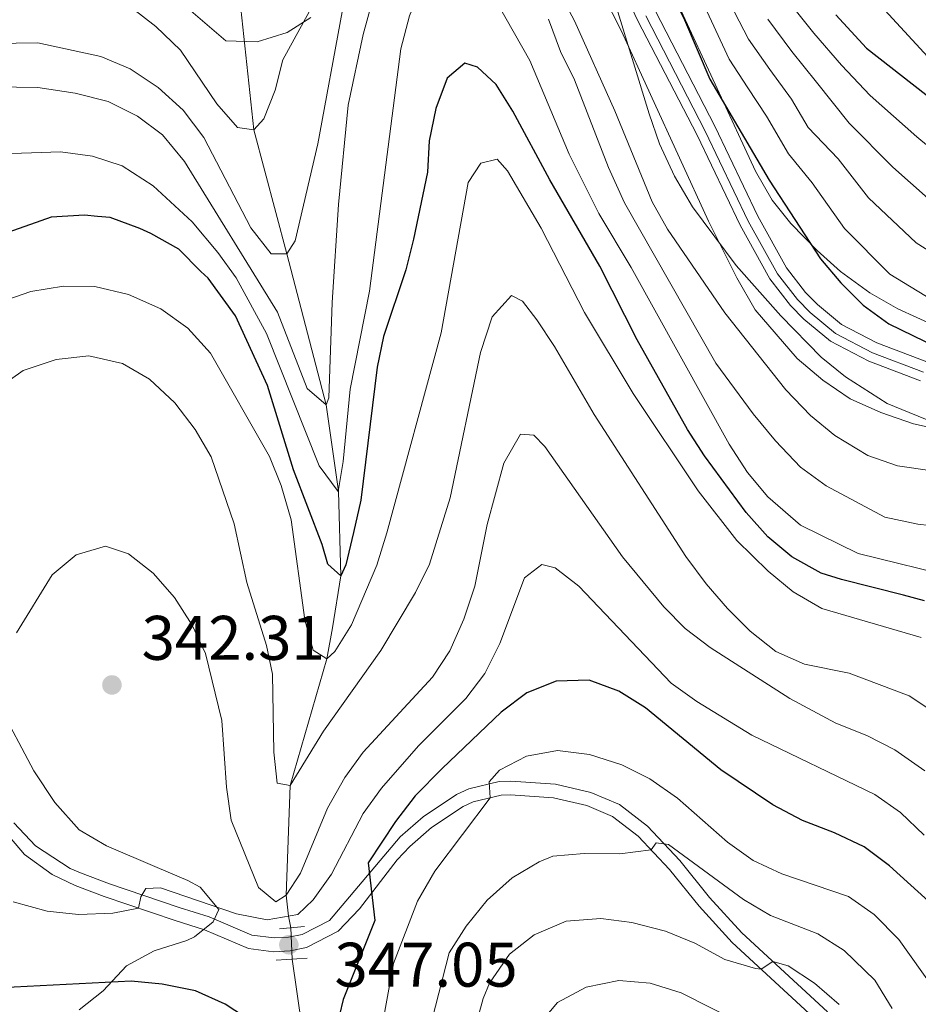
# Model space of a CAD drawing. Units: metres. Extents: x 593141 to 599983, y 4775337 to 4780060.
# Drawn here: x 594552 to 594695, y 4776931 to 4777087 of the extents above; entities that cross this region are included whole.
import ezdxf

# ---------------------------------------------------------------- set-up
doc = ezdxf.new("R2010")
doc.units = ezdxf.units.M
doc.header["$MEASUREMENT"] = 0
for name, pattern in [('DGN Style 2', [85.30790000000002, 51.18474, -34.12316000000001]), ('DGN Style 3', [119.43106000000002, 85.3079, -34.12316000000001]), ('DGN Style 4', [136.57794790000003, 68.24632000000001, -34.12316000000001, 0.0853079, -34.12316000000001]), ('DGN Style 5', [59.715530000000015, 25.59237, -34.12316000000001])]:
    doc.linetypes.add(name, pattern=pattern)
for name, color, linetype, lineweight in [('Nivel 11', 7, 'Continuous', 0), ('Nivel 21', 7, 'Continuous', 0), ('Nivel 22', 7, 'Continuous', 0), ('Nivel 23', 7, 'Continuous', 0), ('Nivel 35', 7, 'Continuous', 0), ('Nivel 4', 7, 'Continuous', 0), ('Nivel 41', 7, 'Continuous', 0), ('Nivel 5', 7, 'Continuous', 0), ('Nivel 54', 7, 'Continuous', 0), ('Nivel 57', 7, 'Continuous', 0), ('Nivel 7', 7, 'Continuous', 0)]:
    doc.layers.add(name, color=color, linetype=linetype, lineweight=lineweight)
doc.styles.add('Style-Arial', font='txt')

# ---------------------------------------------------------------- blocks, each defined once
blk = doc.blocks.new('5PATER')
at = {"layer": 'Nivel 7', "linetype": 'Continuous', "lineweight": 0}
h = blk.add_hatch(color=51, dxfattribs=at)
edge = h.paths.add_edge_path()
edge.add_ellipse((0.05292609333992004, 0.02132856845855713), major_axis=(-10.95721237369611, -11.10700355381332), ratio=0.9994222409660318, start_angle=0, end_angle=360)

msp = doc.modelspace()

# ---------------------------------------------------------------- linework, layer by layer
at = {"layer": 'Nivel 11', "color": 142, "linetype": 'DGN Style 3', "lineweight": 13}
for points in [[(594594.7300000004, 4776942.800000001, 346.33), (594594.379999999, 4776944.66, 345), (594593.9899999984, 4776947.99, 340), (594594.6400000006, 4776965.470000001, 335), (594600.5, 4776985.609999999, 330), (594601.3999999985, 4776990.529999999, 330), (594602.7100000009, 4776998.810000001, 325), (594602.3299999982, 4777012.290000001, 320), (594600.3599999994, 4777026.040000001, 315), (594594.1400000006, 4777050.109999999, 310), (594588.8599999994, 4777069.82, 305), (594586.6499999985, 4777090.689999999, 301.94)], [(594602.2300000004, 4776832.199999999, 382.39), (594600.5799999982, 4776838.880000001, 380), (594602.8599999994, 4776854.609999999, 375), (594602.6499999985, 4776862.300000001, 370), (594603.8000000007, 4776869.390000001, 365), (594604.1600000001, 4776879.460000001, 360), (594603.0899999999, 4776896.029999999, 355), (594598.4400000013, 4776914.08, 350), (594594.9499999993, 4776937.790000001, 346.7)]]:
    msp.add_polyline3d(points, dxfattribs=at)
at = {"layer": 'Nivel 21', "color": 1, "linetype": 'DGN Style 2', "lineweight": 0, "flags": 128}
for points, elevation in [([(594592.9499999993, 4776942.640000001), (594596.9100000001, 4776943.01)], 346.33), ([(594592.4299999997, 4776937.640000001), (594597.3500000015, 4776937.93)], 346.7)]:
    msp.add_lwpolyline(points, dxfattribs=dict(at, elevation=elevation))
at = {"layer": 'Nivel 21', "color": 7, "linetype": 'Continuous', "lineweight": 0}
for points in [[(594641.4800000004, 4777105.26, 303.14), (594649.9600000009, 4777087.310000001, 303.52), (594659.4299999997, 4777068.98, 303), (594666.2600000016, 4777054.640000001, 302.51), (594671.0100000016, 4777046.1, 302.03), (594674.3200000003, 4777041.84, 301.52), (594676.4299999997, 4777039.68, 301.28), (594680.6600000001, 4777036.18, 300.96), (594686.75, 4777033.02, 300.52), (594694.9899999984, 4777029.869999999, 300)], [(594652.8099999987, 4777088.720000001, 303.52), (594662.2699999996, 4777070.390000001, 303), (594669.0899999999, 4777056.1, 302.51), (594673.6600000001, 4777047.85, 302.03), (594676.7100000009, 4777043.93, 301.52), (594678.5799999982, 4777042.02, 301.28), (594682.4299999997, 4777038.84, 300.96), (594688.0500000007, 4777035.92, 300.52), (594696.0199999996, 4777032.869999999, 300)], [(594550.6799999997, 4776959.49, 342.39), (594554.0799999982, 4776955.85, 342.57), (594559.629999999, 4776952.25, 342.9), (594561.2600000016, 4776951.540000001, 343.06), (594565.8599999994, 4776949.779999999, 343.94), (594577, 4776946.029999999, 346.79), (594581.7399999984, 4776944.52, 347.37), (594588.5599999987, 4776941.619999999, 347.05), (594592.1000000015, 4776941.17, 347.05), (594594.379999999, 4776941.279999999, 347.05), (594596.5399999991, 4776941.720000001, 347.27), (594600.8999999985, 4776943.960000001, 348.45), (594612.1499999985, 4776957.26, 351.71), (594615.8399999999, 4776960.48, 352.64), (594621.1499999985, 4776964, 353.73), (594623.0899999999, 4776964.9, 354.06), (594627.9400000013, 4776966.060000001, 354.84), (594629.7699999996, 4776966.16, 355.14), (594636.8900000006, 4776965.630000001, 356.86), (594642.5199999996, 4776964.35, 357.9), (594647.0700000003, 4776962.4, 358.57), (594651.5199999996, 4776958.98, 359.62), (594656.6900000013, 4776953.52, 361.11), (594661.4200000018, 4776947.619999999, 362.04), (594666.5599999987, 4776941.98, 363.61), (594680.1600000001, 4776929.43, 366.48)]]:
    msp.add_polyline3d(points, dxfattribs=at)
at = {"layer": 'Nivel 21', "color": 7, "linetype": 'DGN Style 3', "lineweight": 0}
for points in [[(594613.6999999993, 4776955.74, 351.71), (594617.1600000001, 4776958.75, 352.64), (594622.2100000009, 4776962.109999999, 353.73), (594623.8000000007, 4776962.84, 354.06), (594628.25, 4776963.91, 354.84), (594629.7399999984, 4776963.98, 355.14), (594636.5700000003, 4776963.48, 356.86), (594641.8500000015, 4776962.279999999, 357.9), (594645.9699999988, 4776960.52, 358.57), (594650.0599999987, 4776957.369999999, 359.62), (594655.0500000007, 4776952.09, 361.11), (594659.7699999996, 4776946.210000001, 362.04), (594665.0199999996, 4776940.449999999, 363.61), (594678.6499999985, 4776927.880000001, 366.48)], [(594547.7300000004, 4776959.859999999, 342.42), (594552.3299999982, 4776954.460000001, 342.55), (594556.7699999996, 4776951.290000001, 342.79), (594560.4400000013, 4776949.529999999, 343.06), (594565.0399999991, 4776947.76, 343.92), (594576.3200000003, 4776943.970000001, 346.79), (594580.9899999984, 4776942.48, 347.37), (594587.9899999984, 4776939.51, 347.05), (594592.0199999996, 4776938.99, 347.05), (594594.6499999985, 4776939.119999999, 347.05), (594597.2699999996, 4776939.66, 347.27)], [(594597.2699999996, 4776939.66, 347.27), (594602.2699999996, 4776942.23, 348.45), (594605.6799999997, 4776945.83, 349.35), (594611.6900000013, 4776953.619999999, 351.16), (594613.6999999993, 4776955.74, 351.71)]]:
    msp.add_polyline3d(points, dxfattribs=at)
at = {"layer": 'Nivel 22', "color": 142, "linetype": 'DGN Style 5', "lineweight": 0, "extrusion": (-0.003227999416569522, 0.07351035035006047, 0.997289230068779), "elevation": 349580.7785677132, "flags": 128}
msp.add_lwpolyline([(-803586.2850831412, -4733367.4998929), (-803586.2850831449, -4733362.471433891)], dxfattribs=at)
at = {"layer": 'Nivel 23', "color": 7, "linetype": 'DGN Style 4', "lineweight": 0}
msp.add_polyline3d([(594651.2600000016, 4777087.949999999, 303.52), (594660.7199999988, 4777069.619999999, 303), (594667.5500000007, 4777055.300000001, 302.51), (594672.2199999988, 4777046.890000001, 302.03), (594675.4100000001, 4777042.790000001, 301.52), (594677.4100000001, 4777040.75, 301.28), (594681.4600000009, 4777037.380000001, 300.96), (594687.3399999999, 4777034.34, 300.52), (594695.4600000009, 4777031.23, 300)], dxfattribs=at)
at = {"layer": 'Nivel 35', "color": 92, "linetype": 'DGN Style 3', "lineweight": 0}
for points in [[(594671.3999999985, 4777058.640000001, 302.84), (594668.7199999988, 4777063.27, 303.58), (594656.5100000016, 4777089.540000001, 305.37)], [(594578.0799999982, 4777089.380000001, 311.48), (594584.379999999, 4777084.01, 311.48), (594589.4200000018, 4777083.85, 311.48), (594594.1900000013, 4777085.34, 311.48), (594597.9299999997, 4777087.720000001, 311.48)], [(594646.5700000003, 4777089.310000001, 311.04), (594651.7800000012, 4777072.390000001, 311.04), (594653.4400000013, 4777067.59, 311.04), (594655.8099999987, 4777062.43, 311.04), (594658.6999999993, 4777057.550000001, 311.04), (594665.629999999, 4777048.25, 311.04), (594672.7800000012, 4777040.189999999, 311.19), (594679.1799999997, 4777033.630000001, 311.19), (594683.0599999987, 4777030.48, 311.19), (594689.6900000013, 4777026.25, 311.19), (594699.2899999991, 4777022.310000001, 311.19)], [(594697.4400000013, 4777038.59, 301.79), (594691.379999999, 4777041.310000001, 301.79), (594686.8999999985, 4777043.85, 301.64), (594682.2800000012, 4777047.290000001, 301.49), (594678.5599999987, 4777050.59, 301.98), (594674.3500000015, 4777054.93, 302.46), (594671.3999999985, 4777058.640000001, 302.84)], [(594561.0500000007, 4776929.74, 353.86), (594564.870000001, 4776932.76, 353.34), (594568.6099999994, 4776936.75, 352.77), (594573, 4776939.130000001, 352.52), (594578.2199999988, 4776940.77, 351.32), (594579.4100000001, 4776941.359999999, 350.88), (594582.3999999985, 4776943.75, 350.13), (594583.3000000007, 4776945.68, 350.28), (594580.3200000003, 4776949.27, 349.38), (594578.379999999, 4776950.32, 348.79), (594573.4600000009, 4776952.41, 348.04), (594565.3900000006, 4776955.859999999, 348.19), (594561.0799999982, 4776958.390000001, 348.19), (594557.1999999993, 4776962.720000001, 348.34), (594553.8399999999, 4776967.77, 348.34), (594546.2100000009, 4776982.09, 348.48), (594544.1000000015, 4776986.609999999, 348.19), (594542.0199999996, 4776991.99, 347.15), (594539.629999999, 4776997.060000001, 346.25), (594536.3099999987, 4777002.82, 346.05), (594533.2100000009, 4777007.390000001, 345.23), (594530.5500000007, 4777011.4, 343.86)]]:
    msp.add_polyline3d(points, dxfattribs=at)
at = {"layer": 'Nivel 4', "color": 30, "linetype": 'Continuous', "lineweight": 30, "flags": 128}
for points, elevation in [([(594652.1900000013, 4777098.17), (594657.4100000001, 4777087.34), (594661.4600000009, 4777077.91), (594670.8900000006, 4777061.790000001), (594679.0599999987, 4777049.27), (594682.2899999991, 4777045.460000001), (594685.870000001, 4777041.9), (594689.9400000013, 4777038.960000001), (594707.0799999982, 4777030.630000001)], 300), ([(594681.5199999996, 4777088.140000001), (594686.4100000001, 4777082.810000001), (594706.9899999984, 4777066.75), (594711.5500000007, 4777063.439999999), (594715.8500000015, 4777060.890000001), (594725.7199999988, 4777056.48), (594740.7800000012, 4777050.5), (594745.7199999988, 4777049.720000001), (594751.3200000003, 4777049.43), (594757.3599999994, 4777050.279999999), (594762.3299999982, 4777052.189999999), (594766.9200000018, 4777055.15), (594774.8299999982, 4777062.24), (594777.6700000018, 4777066.359999999), (594778.3299999982, 4777067.720000001), (594792.1499999985, 4777090.16)], 275), ([(594695.6400000006, 4776994.85), (594692.2800000012, 4776995.75), (594682.4400000013, 4776998.220000001), (594679.1999999993, 4776999.26), (594674.5199999996, 4777001.869999999), (594670.6700000018, 4777005.050000001), (594667.25, 4777008.890000001), (594660.5899999999, 4777017.91), (594657.8900000006, 4777022.119999999), (594649.879999999, 4777036.369999999), (594643.9400000013, 4777048.140000001), (594636, 4777061.84), (594630.0899999999, 4777072.790000001), (594627.4299999997, 4777077.02), (594624.4800000004, 4777079.82), (594622.4600000009, 4777080.460000001), (594619.6499999985, 4777078.040000001), (594617.8500000015, 4777073.23), (594616.7899999991, 4777068.050000001), (594616.5, 4777063.060000001), (594614.2899999991, 4777052.41), (594613.0500000007, 4777047.560000001), (594609.4899999984, 4777036.949999999), (594608.4899999984, 4777032.050000001), (594605.8999999985, 4777010.880000001), (594604.7300000004, 4777005.74), (594603.5300000012, 4777000.6), (594602.7100000009, 4776998.810000001), (594600.620000001, 4777000.68), (594599.7300000004, 4777003.810000001), (594595.1900000013, 4777015.68), (594591.0300000012, 4777029.109999999), (594585.9699999988, 4777040.23), (594581.5700000003, 4777046.199999999), (594580.4499999993, 4777047.25), (594576.9499999993, 4777050.84), (594572.4699999988, 4777053.34), (594570.6900000013, 4777054.130000001), (594565.9899999984, 4777055.85), (594563.9800000004, 4777056.029999999), (594561.8900000006, 4777056.220000001), (594556.5899999999, 4777055.93), (594553.3000000007, 4777054.77), (594544.8000000007, 4777051.77)], 325), ([(594712.9299999997, 4776932.439999999), (594709.2899999991, 4776933.26), (594705.4699999988, 4776936.470000001), (594701.6000000015, 4776941.48), (594697.9499999993, 4776945.51), (594690.0300000012, 4776952.68), (594686.0199999996, 4776955.67), (594681.3200000003, 4776957.91), (594676.2100000009, 4776959.859999999), (594671.5, 4776962.34), (594663.1999999993, 4776967.93), (594651.1999999993, 4776977.790000001), (594646.9499999993, 4776980.48), (594642.25, 4776982.199999999), (594636.9800000004, 4776982.050000001), (594632.3299999982, 4776980.199999999), (594628.2199999988, 4776977.140000001), (594618.8399999999, 4776968.16), (594614.5599999987, 4776963.800000001), (594611.3999999985, 4776959.73), (594607.0799999982, 4776953.140000001), (594608.1099999994, 4776943.970000001), (594603.0899999999, 4776931.369999999), (594601.9100000001, 4776926.51)], 350), ([(594588.7800000012, 4776927.720000001), (594584.3000000007, 4776930.640000001), (594579.5700000003, 4776932.74), (594574.2899999991, 4776933.84), (594569.3099999987, 4776934.310000001), (594542.379999999, 4776932.890000001), (594537.379999999, 4776933.08), (594527.9899999984, 4776934.040000001), (594511.9299999997, 4776936.84), (594500.75, 4776937.43), (594490.379999999, 4776936.560000001), (594485.3500000015, 4776935.640000001), (594448.6700000018, 4776924.560000001)], 350)]:
    msp.add_lwpolyline(points, dxfattribs=dict(at, elevation=elevation))
at = {"layer": 'Nivel 5', "color": 30, "linetype": 'Continuous', "lineweight": 0, "flags": 128}
for points, elevation in [([(594701.9699999988, 4777014.779999999), (594691.3399999999, 4777016.35), (594686.620000001, 4777018), (594681.3399999999, 4777021.18), (594677.5, 4777024.369999999), (594673.5700000003, 4777028.43), (594663.8399999999, 4777040.689999999), (594654.7399999984, 4777054.029999999), (594652.25, 4777058.369999999), (594646.3099999987, 4777072.85), (594639.9200000018, 4777087.17), (594632.7100000009, 4777100.73)], 310), ([(594670.6799999997, 4777087.43), (594674.5100000016, 4777082.32), (594678.4499999993, 4777077.4), (594683.6600000001, 4777070.880000001), (594690.5599999987, 4777063.859999999), (594698.5399999991, 4777056.810000001), (594704.7100000009, 4777052.779999999), (594710.9100000001, 4777049.48), (594721.2800000012, 4777044.84), (594730.4499999993, 4777039.74), (594739, 4777037.32), (594744.0799999982, 4777036.790000001), (594749.0799999982, 4777036.859999999), (594754.1099999994, 4777037.51), (594764.7899999991, 4777040.060000001), (594768.6499999985, 4777041.76), (594777.0700000003, 4777047.68), (594780.2899999991, 4777051.550000001), (594787.3099999987, 4777062.880000001), (594797.25, 4777078.380000001), (594810.25, 4777100.83)], 285), ([(594719.8000000007, 4777009.790000001), (594718.1600000001, 4777009.17), (594713.2399999984, 4777017.33), (594708.8399999999, 4777019.720000001), (594693.8599999994, 4777023.02), (594688.6900000013, 4777024.85), (594683.8200000003, 4777027), (594679.4200000018, 4777029.949999999), (594675.3399999999, 4777033.4), (594668.6799999997, 4777041.189999999), (594665.7399999984, 4777046.26), (594661.2399999984, 4777055.290000001), (594647.3999999985, 4777085.540000001), (594640.0500000007, 4777099.960000001)], 305), ([(594678.7600000016, 4777100.369999999), (594696.1799999997, 4777081.43), (594699.9600000009, 4777078.119999999), (594704.1900000013, 4777074.59), (594710.8299999982, 4777069.23), (594715.1999999993, 4777066.310000001), (594718.0599999987, 4777064.779999999), (594722.870000001, 4777062.380000001), (594729.2600000016, 4777059.26), (594734.4400000013, 4777057.16), (594741.3999999985, 4777055.92), (594746.629999999, 4777055.540000001), (594753.7199999988, 4777055.640000001), (594758.9299999997, 4777056.529999999), (594763.6099999994, 4777058.76)], 270), ([(594643.7699999996, 4777056.49), (594639.0599999987, 4777065.960000001), (594632.8000000007, 4777080.84), (594627.6999999993, 4777089.85), (594625.2300000004, 4777092.77), (594618.0799999982, 4777094.41), (594615.3200000003, 4777092.18), (594613.6700000018, 4777088), (594612.25, 4777082.699999999), (594607.2800000012, 4777044.140000001), (594604.2100000009, 4777028.550000001), (594603.0799999982, 4777017), (594602.3099999987, 4777012.23), (594599.2899999991, 4777016.34), (594590.870000001, 4777037.4), (594586.0700000003, 4777046.26), (594583.129999999, 4777050.300000001), (594579.0300000012, 4777055.17), (594572.8500000015, 4777060.91), (594567.9100000001, 4777064.09), (594563.1600000001, 4777065.619999999), (594558.0899999999, 4777066.300000001), (594547.1900000013, 4777065.939999999)], 320), ([(594598.5799999982, 4777090.25), (594593.4800000004, 4777080.99), (594592.2800000012, 4777076.130000001), (594590.4800000004, 4777071.560000001), (594588.8599999994, 4777069.82), (594586.25, 4777070.210000001), (594582.9800000004, 4777073.99), (594577.1900000013, 4777082.5), (594573.25, 4777086.25), (594564.5599999987, 4777093.07)], 305), ([(594663.8999999985, 4777091.449999999), (594667.6099999994, 4777084.26), (594671, 4777079.41), (594674.4699999988, 4777074.689999999), (594677.1000000015, 4777070.199999999), (594681.8900000006, 4777065.220000001), (594686.7300000004, 4777058.99), (594694.3200000003, 4777051.84), (594701.2800000012, 4777047.439999999), (594708.4400000013, 4777043.779999999), (594728.5700000003, 4777035.09), (594733.370000001, 4777033.67), (594736.6499999985, 4777033.26), (594748.2300000004, 4777033.119999999), (594761.7699999996, 4777034.279999999), (594767.8299999982, 4777035.630000001), (594772.5799999982, 4777037.640000001), (594777.0199999996, 4777040.380000001), (594781, 4777044.02), (594788.0599999987, 4777051.58), (594790.9100000001, 4777055.689999999), (594803.0700000003, 4777078.810000001), (594811.8000000007, 4777093.91)], 290), ([(594607.6099999994, 4777089.84), (594606.2800000012, 4777085.02), (594603.8599999994, 4777073.76), (594602.3399999999, 4777057.93), (594601.3299999982, 4777042.33), (594600.8000000007, 4777027.17), (594600.3599999994, 4777026.040000001), (594597.3399999999, 4777028.619999999), (594592.620000001, 4777040.790000001), (594577.8000000007, 4777064.77), (594574.3500000015, 4777069.040000001), (594570.3200000003, 4777071.99), (594565.6600000001, 4777074.32), (594560.4200000018, 4777075.66), (594554.5, 4777076.59), (594544.1999999993, 4777076.75)], 315), ([(594797.5199999996, 4777087.609999999), (594782.4200000018, 4777061.58), (594772.4899999984, 4777049.4), (594768.4499999993, 4777046.449999999), (594763.1600000001, 4777043.960000001), (594758.2699999996, 4777042.960000001), (594752.6600000001, 4777043.18), (594748.3999999985, 4777043.939999999), (594727.3500000015, 4777049.18), (594713.379999999, 4777055.18), (594708.129999999, 4777058.109999999), (594702.7699999996, 4777061.779999999), (594694.3999999985, 4777068.720000001), (594687, 4777075.300000001), (594682.4299999997, 4777080.1), (594678.0100000016, 4777085.23), (594673.7600000016, 4777090.6)], 280), ([(594602.9400000013, 4777088.6), (594599.0500000007, 4777067.57), (594595.4499999993, 4777052.140000001), (594594.1400000006, 4777050.109999999), (594591.6000000015, 4777050.08), (594588.4100000001, 4777054.210000001), (594580.8999999985, 4777068.59), (594577.629999999, 4777072.949999999), (594573.620000001, 4777076.560000001), (594569.1700000018, 4777079.560000001), (594564.5199999996, 4777081.51), (594554.4899999984, 4777083.68), (594544.1099999994, 4777083.540000001)], 310), ([(594660.6600000001, 4777089.4), (594664.5300000012, 4777081.08), (594667.4899999984, 4777076.5), (594670.4899999984, 4777071.98), (594673.9899999984, 4777065.99), (594677.75, 4777061.41), (594682.8900000006, 4777054.130000001), (594690.0899999999, 4777046.869999999), (594697.8599999994, 4777042.109999999)], 295), ([(594700.1400000006, 4777006.43), (594694.5799999982, 4777007.07), (594689.3099999987, 4777008.140000001), (594679.9499999993, 4777013.17), (594675.8999999985, 4777016.1), (594671.9200000018, 4777020.32), (594668.3299999982, 4777024.6), (594662.4100000001, 4777032.67), (594647.8900000006, 4777058.189999999), (594645.3099999987, 4777063.810000001), (594639.8900000006, 4777077.800000001), (594637.6700000018, 4777082.32), (594635.7800000012, 4777087.439999999)], 315), ([(594695.1000000015, 4776989.01), (594679.3000000007, 4776993.619999999), (594674.7300000004, 4776996.300000001), (594670.7300000004, 4776999.59), (594665.7600000016, 4777004.470000001), (594659.6099999994, 4777012.359999999), (594649.2699999996, 4777027.859999999), (594641.4800000004, 4777040.76), (594634.629999999, 4777054.17), (594629.2300000004, 4777063.310000001), (594627.5899999999, 4777065.18), (594624.9800000004, 4777064.51), (594622.9600000009, 4777061.460000001), (594618.6900000013, 4777037.51), (594610.0500000007, 4777005.67), (594608.4400000013, 4777000.52), (594604.4299999997, 4776991.040000001), (594601.7699999996, 4776986.800000001), (594600.5, 4776985.609999999)], 330), ([(594701.0199999996, 4776998.449999999), (594685.0700000003, 4777002.4), (594675.879999999, 4777006.91), (594670.6700000018, 4777011.380000001), (594667.4600000009, 4777015.26), (594664.5300000012, 4777019.76), (594648.9100000001, 4777047.9), (594643.7699999996, 4777056.49)], 320), ([(594600.5, 4776985.609999999), (594598.3200000003, 4776986.98), (594597, 4776991.800000001), (594594.8299999982, 4777007.74), (594593.2199999988, 4777013.199999999), (594591.3599999994, 4777017.84), (594581.9699999988, 4777034.290000001), (594578.3299999982, 4777038.26), (594574.0799999982, 4777041.34), (594568.9299999997, 4777043.59), (594563.5599999987, 4777044.880000001), (594558.5599999987, 4777044.960000001), (594553.3399999999, 4777044.07), (594546.7300000004, 4777041.82)], 330), ([(594701.8599999994, 4776974.01), (594693.1900000013, 4776979.699999999), (594683.6600000001, 4776983.35), (594676.5300000012, 4776984.77), (594671.9499999993, 4776986.800000001), (594667.8500000015, 4776990.01), (594664.2800000012, 4776993.6), (594660.8500000015, 4776997.550000001), (594657.6499999985, 4777001.880000001), (594643.0500000007, 4777024.5), (594636.7199999988, 4777035.33), (594633.8900000006, 4777039.59), (594631.6499999985, 4777042.57), (594629.8599999994, 4777043.470000001), (594626.8000000007, 4777040.040000001), (594624.9299999997, 4777034.369999999), (594620.129999999, 4777011.25), (594616.8200000003, 4777000.66), (594614.5899999999, 4776996.189999999), (594609.0799999982, 4776986.92), (594599.9400000013, 4776974.119999999), (594594.6400000006, 4776965.470000001), (594592.5700000003, 4776965.800000001), (594592.0300000012, 4776970.77), (594591.8200000003, 4776983.15), (594590.8599999994, 4776987.710000001), (594587.7300000004, 4776997.779999999), (594585.7300000004, 4777007.109999999), (594582.0500000007, 4777017.779999999), (594579.5500000007, 4777022.109999999), (594576.2699999996, 4777026.380000001), (594572.2300000004, 4777030.109999999), (594567.9299999997, 4777032.640000001), (594562.6099999994, 4777033.84), (594557.3999999985, 4777033.279999999), (594552.1499999985, 4777031.529999999), (594548.0799999982, 4777028.640000001)], 335), ([(594695.6999999993, 4776967.800000001), (594690.9100000001, 4776971.140000001), (594686.4600000009, 4776973.41), (594681.5300000012, 4776975.35), (594674.1700000018, 4776979.27), (594661.5, 4776987.42), (594657.5300000012, 4776990.449999999), (594654.1499999985, 4776993.9), (594647.5399999991, 4777001.869999999), (594635.1799999997, 4777019.42), (594633.4600000009, 4777021.210000001), (594631.3000000007, 4777021.359999999), (594628.6799999997, 4777016.74), (594625.9899999984, 4777006.970000001), (594624.0599999987, 4776997.17), (594622.2800000012, 4776991.939999999), (594620.0599999987, 4776986.9), (594617.2899999991, 4776982.710000001), (594606.2899999991, 4776970.75), (594603.3399999999, 4776966.710000001), (594600.5700000003, 4776961.859999999), (594596.3099999987, 4776951.5), (594593.9899999984, 4776947.99), (594592.3500000015, 4776946.949999999), (594589.6099999994, 4776949.210000001), (594585.2699999996, 4776959.939999999), (594584.5300000012, 4776965.16), (594583.7600000016, 4776975.779999999), (594581.1600000001, 4776986.449999999), (594579.0399999991, 4776990.98), (594576.2399999984, 4776995.369999999), (594572.8299999982, 4776999.23), (594568.9100000001, 4777002.33), (594565.25, 4777003.529999999), (594560.5599999987, 4777002.17), (594556.7399999984, 4776998.99), (594551.0599999987, 4776989.74)], 340), ([(594695.5599999987, 4776957.529999999), (594691.8200000003, 4776961.140000001), (594687.7199999988, 4776964.01), (594668.1499999985, 4776973.449999999), (594659.3599999994, 4776978.82), (594655.2899999991, 4776981.720000001), (594640.6099999994, 4776997.18), (594636.8099999987, 4777000.1), (594634.7199999988, 4777000.619999999), (594631.9499999993, 4776998.529999999), (594628.0199999996, 4776988.040000001), (594625.6499999985, 4776983.26), (594622.6099999994, 4776979.300000001), (594615.0599999987, 4776971.77), (594609.1799999997, 4776965.01), (594606.25, 4776960.960000001), (594601.2199999988, 4776951.310000001), (594598.3299999982, 4776947.24), (594595.8599999994, 4776944.93), (594590.9899999984, 4776944.040000001), (594586.0899999999, 4776945.02), (594574.0100000016, 4776949.130000001), (594571.6900000013, 4776949.060000001), (594570.870000001, 4776947.720000001), (594570.5, 4776945.93), (594566.3999999985, 4776945.130000001), (594560.9299999997, 4776944.92), (594555.9499999993, 4776945.439999999), (594550.5500000007, 4776946.939999999)], 345), ([(594700.5799999982, 4776928.26), (594691.5300000012, 4776940.93), (594687.629999999, 4776944.92), (594683.5199999996, 4776947.75), (594672.9100000001, 4776951.380000001), (594668.3500000015, 4776953.52), (594664.2600000016, 4776956.439999999), (594656.3000000007, 4776963.41), (594651.8900000006, 4776966.48), (594647.4299999997, 4776968.75), (594642.2899999991, 4776970.4), (594637.2100000009, 4776971), (594632.2899999991, 4776970.109999999), (594627.9600000009, 4776967.880000001), (594626.3099999987, 4776966.01), (594626.4600000009, 4776963.48), (594617.6900000013, 4776951.82), (594614.9299999997, 4776947.050000001), (594611.0799999982, 4776937.109999999), (594608.2800000012, 4776921.640000001)], 355), ([(594690.4699999988, 4776929.92), (594687.7300000004, 4776934.43), (594682.8599999994, 4776939.16), (594678.6499999985, 4776941.83), (594671.1099999994, 4776944.76), (594666.7899999991, 4776947.279999999), (594654.8599999994, 4776956.029999999), (594652.9200000018, 4776956.33), (594652.1000000015, 4776955.210000001), (594647.1400000006, 4776954.540000001), (594641.4499999993, 4776954.609999999), (594636.4699999988, 4776954.18), (594634.2899999991, 4776953.27), (594629.9699999988, 4776950.75), (594626.0100000016, 4776947.17), (594622.6600000001, 4776943.029999999), (594619.9600000009, 4776938.82), (594616.1400000006, 4776923.91)], 360), ([(594682.0599999987, 4776930.560000001), (594678.0899999999, 4776933.960000001), (594673.9299999997, 4776936.74), (594671.4699999988, 4776937.42), (594669.6000000015, 4776936.220000001), (594668.7199999988, 4776936.32), (594663.8599999994, 4776937.74), (594659.0899999999, 4776940.359999999), (594654.3900000006, 4776942.23), (594649.0500000007, 4776943.65), (594644.0899999999, 4776944.26), (594638.5700000003, 4776943.85), (594633.4699999988, 4776941.68), (594629.5399999991, 4776938.6), (594626.3999999985, 4776933.98), (594625.3500000015, 4776931.52), (594623.870000001, 4776926.119999999)], 365), ([(594666.3599999994, 4776927.66), (594656.8900000006, 4776932.449999999), (594651.9499999993, 4776933.949999999), (594646.9699999988, 4776934.4), (594641.75, 4776933.359999999), (594637.2100000009, 4776930.9), (594633.879999999, 4776926.91)], 370)]:
    msp.add_lwpolyline(points, dxfattribs=dict(at, elevation=elevation))
at = {"layer": 'Nivel 54', "color": 9, "linetype": 'Continuous', "lineweight": 0}
for points in [[(594641.4800000004, 4777105.26, 303.14), (594649.9600000009, 4777087.310000001, 303.52), (594659.4299999997, 4777068.98, 303), (594666.2600000016, 4777054.640000001, 302.51), (594671.0100000016, 4777046.1, 302.03), (594674.3200000003, 4777041.84, 301.52), (594676.4299999997, 4777039.68, 301.28), (594680.6600000001, 4777036.18, 300.96), (594686.75, 4777033.02, 300.52), (594694.9899999984, 4777029.869999999, 300)], [(594696.0199999996, 4777032.869999999, 300), (594688.0500000007, 4777035.92, 300.52), (594682.4299999997, 4777038.84, 300.96), (594678.5799999982, 4777042.02, 301.28), (594676.7100000009, 4777043.93, 301.52), (594673.6600000001, 4777047.85, 302.03), (594669.0899999999, 4777056.1, 302.51), (594662.2699999996, 4777070.390000001, 303), (594652.8099999987, 4777088.720000001, 303.52)]]:
    msp.add_polyline3d(points, dxfattribs=at)
at = {"layer": 'Nivel 57', "color": 92, "linetype": 'DGN Style 3', "lineweight": 0}
for points in [[(594656.5100000016, 4777089.540000001, 305.37), (594668.7199999988, 4777063.27, 303.58), (594671.3999999985, 4777058.640000001, 302.84), (594674.3500000015, 4777054.93, 302.46), (594678.5599999987, 4777050.59, 301.98), (594682.2800000012, 4777047.290000001, 301.49), (594686.8999999985, 4777043.85, 301.64), (594691.379999999, 4777041.310000001, 301.79), (594697.4400000013, 4777038.59, 301.79)], [(594597.9299999997, 4777087.720000001, 311.48), (594594.1900000013, 4777085.34, 311.48), (594589.4200000018, 4777083.85, 311.48), (594584.379999999, 4777084.01, 311.48), (594578.0799999982, 4777089.380000001, 311.48)], [(594699.2899999991, 4777022.310000001, 311.19), (594689.6900000013, 4777026.25, 311.19), (594683.0599999987, 4777030.48, 311.19), (594679.1799999997, 4777033.630000001, 311.19), (594672.7800000012, 4777040.189999999, 311.19), (594665.629999999, 4777048.25, 311.04), (594658.6999999993, 4777057.550000001, 311.04), (594655.8099999987, 4777062.43, 311.04), (594653.4400000013, 4777067.59, 311.04), (594651.7800000012, 4777072.390000001, 311.04), (594646.5700000003, 4777089.310000001, 311.04)], [(594546.2100000009, 4776982.09, 348.48), (594553.8399999999, 4776967.77, 348.34), (594557.1999999993, 4776962.720000001, 348.34), (594561.0799999982, 4776958.390000001, 348.19), (594565.3900000006, 4776955.859999999, 348.19), (594573.4600000009, 4776952.41, 348.04), (594578.379999999, 4776950.32, 348.79), (594580.3200000003, 4776949.27, 349.38), (594583.3000000007, 4776945.68, 350.28), (594582.3999999985, 4776943.75, 350.13), (594579.4100000001, 4776941.359999999, 350.88), (594578.2199999988, 4776940.77, 351.32), (594573, 4776939.130000001, 352.52), (594568.6099999994, 4776936.75, 352.77), (594564.870000001, 4776932.76, 353.34), (594561.0500000007, 4776929.74, 353.86)]]:
    msp.add_polyline3d(points, dxfattribs=at)

# ---------------------------------------------------------------- block references
at = {"layer": 'Nivel 7', "color": 51, "linetype": 'Continuous', "lineweight": 0, "xscale": 0.1000009313241567, "yscale": 0.1000009313241567, "zscale": 0.1000009313241567}
for p in [(594566.2699999996, 4776981.449999999, 342.31), (594594.4299999997, 4776940.09, 347.05)]:
    msp.add_blockref('5PATER', p, dxfattribs=at)

# ---------------------------------------------------------------- texts
at = {"layer": 'Nivel 41', "color": 7, "linetype": 'Continuous', "lineweight": 0, "style": 'Style-Arial'}
for s, p in [('342.31', (594571, 4776985.449999999, 342.31)), ('347.05', (594601.7100000009, 4776933.42, 347.05))]:
    msp.add_text(s, height=6.99996, dxfattribs=at).set_placement(p)

doc.saveas('drawing.dxf')
